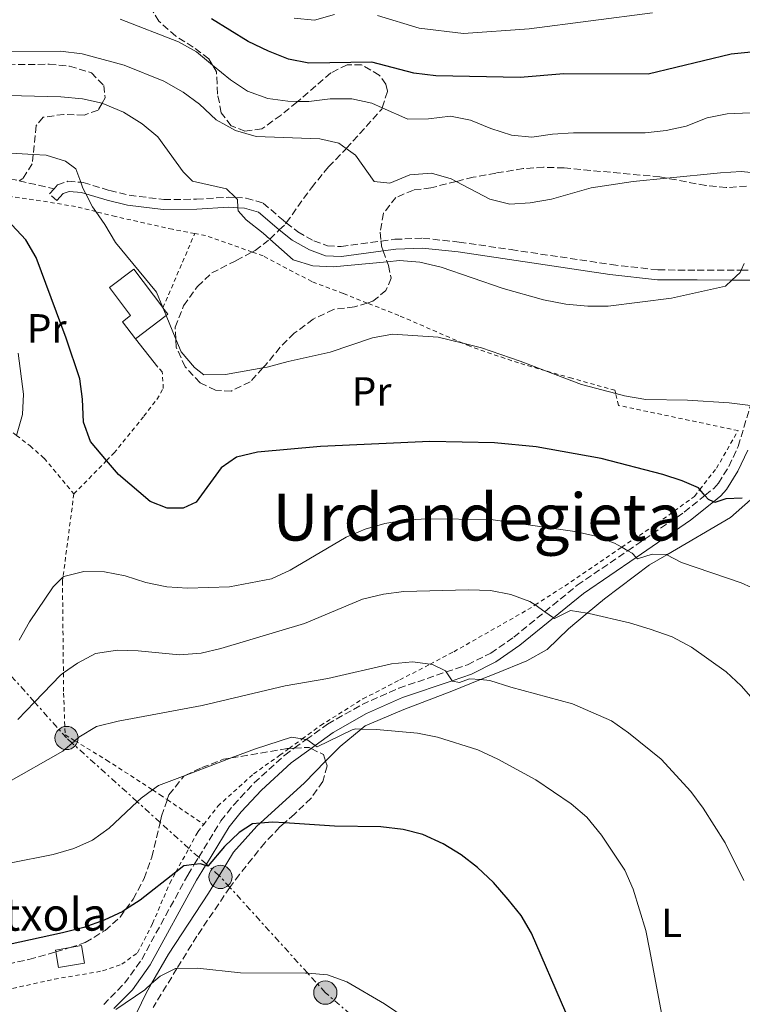
# Model space of a CAD drawing. Units: metres. Extents: x 626969 to 630372, y 4780513 to 4782889.
# Drawn here: x 628295 to 628472, y 4781697 to 4781939 of the extents above; entities that cross this region are included whole.
import ezdxf
from ezdxf.enums import TextEntityAlignment as Align

# ---------------------------------------------------------------- set-up
doc = ezdxf.new("R2010")
doc.units = ezdxf.units.M
doc.header["$MEASUREMENT"] = 0
for name, pattern in [('DGN Style 2', [1.7399219301090239, 1.043953158065414, -0.6959687720436097]), ('DGN Style 3', [2.435890702152634, 1.739921930109024, -0.6959687720436097]), ('DGN Style 7', [3.4798438602180486, 1.565929737098122, -0.6959687720436097, 0.5219765790327072, -0.6959687720436097])]:
    doc.linetypes.add(name, pattern=pattern)
for name, color, linetype, lineweight in [('Borda', 1, 'Continuous', 13), ('Camino', 7, 'DGN Style 3', 0), ('Curva de nivel directora', 30, 'Continuous', 30), ('Curva de nivel intermedia', 30, 'Continuous', 0), ('Edificio', 1, 'Continuous', 13), ('Etiqueta de uso rústico', 92, 'Continuous', 0), ('Línea  de muro-pared o tapia', 1, 'Continuous', 13), ('Línea eléctrica', 6, 'DGN Style 7', 0), ('Margen derecho', 7, 'Continuous', 0), ('Poste tendido eléctrico', 7, 'Continuous', 0), ('Senda', 7, 'DGN Style 3', 0), ('Tela metálica o alambrada', 7, 'DGN Style 2', 0), ('Texto de Borda', 7, 'Continuous', 0), ('Texto de Área (paraje) menor', 7, 'Continuous', 0), ('Torre eléctrica', 7, 'Continuous', 0), ('Zona arbolada', 92, 'DGN Style 3', 0)]:
    doc.layers.add(name, color=color, linetype=linetype, lineweight=lineweight)
doc.styles.add('Style-Arial', font='arial.ttf')

# ---------------------------------------------------------------- blocks, each defined once
blk = doc.blocks.new('*U8')
at = {"layer": 'Zona arbolada', "color": 92, "linetype": 'DGN Style 3', "lineweight": 0}
for points in [[(628473.0999999996, 4781897.77, 412.8300000000018), (628468.1299999999, 4781897.380000001, 412.5500000000029), (628463.1600000003, 4781897.9, 412.5500000000029), (628453.5700000003, 4781899.710000001, 412.5500000000029), (628451.9000000004, 4781900.029999999, 412.5500000000029), (628428.4100000003, 4781902.199999999, 412.5500000000029), (628423.3899999997, 4781902.369999999, 412.5500000000029), (628418.4000000004, 4781902.060000001, 412.5500000000029), (628411.6799999997, 4781900.939999999, 412.5500000000029), (628406.1600000003, 4781899.930000001, 412.8300000000018), (628401.9199999999, 4781898.880000001, 412.8300000000018), (628395.7800000003, 4781897.350000001, 412.8300000000018), (628391.4900000002, 4781896.800000001, 413.1100000000006), (628387.2100000001, 4781894.980000001, 415.1399999999995), (628384.1200000001, 4781891.109999999, 417.8300000000018), (628383.3700000001, 4781886.449999999, 419.679999999993), (628383.5800000001, 4781884.27, 420.4400000000023), (628383.7000000002, 4781883.029999999, 420.8800000000047), (628384.0999999996, 4781881.880000001, 421.1999999999971), (628385.0199999996, 4781879.24, 421.9400000000023), (628385.3399999999, 4781878.33, 422.1999999999971), (628386.04, 4781875.189999999, 422.5500000000029), (628384.7599999999, 4781872.199999999, 422.5500000000029), (628381.5800000001, 4781869.539999999, 422.5500000000029), (628380.1600000003, 4781869.119999999, 422.7200000000012), (628377.0099999999, 4781868.180000001, 423.1000000000058), (628371.9199999999, 4781867.550000001, 425.6000000000058), (628366.9299999997, 4781865.17, 426.9900000000052), (628362.2999999998, 4781861.699999999, 427.5399999999936), (628358.8600000005, 4781858.300000001, 428.8300000000018), (628355.3399999999, 4781854.01, 429.4600000000065), (628354.5999999996, 4781853.210000001, 429.4700000000012), (628351.4900000002, 4781849.82, 429.4900000000052), (628346.8700000001, 4781847.560000001, 429.2100000000065), (628343.0099999999, 4781847.74, 427.820000000007), (628339.2100000001, 4781849.59, 426.9900000000052), (628335.5300000003, 4781853.480000001, 426.9900000000052), (628333.3700000001, 4781858.34, 426.7100000000065), (628333.25, 4781860.300000001, 426.179999999993), (628333.0899999999, 4781863.189999999, 425.4100000000035), (628335.1799999997, 4781868.460000001, 425.0500000000029), (628338.5999999996, 4781873.17, 424.7700000000041), (628342.0700000003, 4781876.49, 423.3500000000058), (628348.0700000003, 4781879.529999999, 422.2700000000041), (628351.9800000006, 4781881.600000001, 422.2700000000041), (628352.7000000002, 4781881.980000001, 422.2700000000041), (628356.2800000003, 4781884.74, 420.1000000000058), (628356.3200000003, 4781884.779999999, 420.070000000007), (628358.6100000005, 4781887.01, 418.8399999999965), (628360.1500000004, 4781888.51, 418.0099999999948), (628360.3300000001, 4781888.77, 417.9400000000023), (628366.4800000006, 4781897.350000001, 415.8500000000058), (628370.6799999997, 4781902.480000001, 413.3800000000047), (628374.79, 4781906.67, 412.2700000000041), (628375.04, 4781906.949999999, 412.25), (628383.7100000001, 4781916.59, 411.4400000000023), (628383.8300000001, 4781916.970000001, 411.2400000000052), (628385.1299999999, 4781921, 409.070000000007), (628384.7400000002, 4781922.710000001, 408.3800000000047), (628383.1200000001, 4781924.949999999, 408.1100000000006), (628378.79, 4781927.460000001, 408.1100000000006), (628375.2300000006, 4781927.49, 408.1100000000006), (628371.25, 4781925.480000001, 408.1100000000006), (628363.1600000003, 4781918.52, 410.2700000000041), (628362.9500000002, 4781918.34, 410.3300000000018), (628359.0499999998, 4781915.17, 410.8800000000047), (628354.3499999996, 4781911.77, 410.8800000000047), (628350.2100000001, 4781911.220000001, 411.1600000000035), (628346.8499999996, 4781912.560000001, 411.1600000000035), (628344.4100000003, 4781915.74, 411.1600000000035), (628343.4900000002, 4781920.32, 411.1600000000035), (628343.2199999997, 4781925.77, 410.8800000000047), (628342.2699999996, 4781927.41, 410.3099999999977), (628341.3600000005, 4781928.960000001, 409.7700000000041), (628337.5499999998, 4781931.83, 409.2200000000012), (628333.2300000006, 4781934.480000001, 409.2200000000012), (628329.1100000005, 4781938.15, 408.3800000000047), (628326.8300000001, 4781941.949999999, 406)], [(628284.8700000001, 4781927.42, 421.429999999993), (628302.2100000001, 4781927.600000001, 421.4400000000023), (628307.2400000002, 4781927.15, 421.4400000000023), (628312.5700000003, 4781925.529999999, 422.5500000000029), (628315.5899999999, 4781922.430000001, 424.4900000000052), (628315.9900000002, 4781919.380000001, 425.320000000007), (628315.2000000002, 4781918.050000001, 425.4400000000023), (628314.2000000002, 4781916.369999999, 425.6000000000058), (628310.79, 4781915.17, 425.8800000000047), (628305.8399999999, 4781915.34, 427.5399999999936), (628300.75, 4781914.630000001, 429.7599999999948), (628299.0199999996, 4781912.57, 430.320000000007), (628298.3300000001, 4781905.539999999, 430.320000000007), (628298.0999999996, 4781903.25, 430.320000000007), (628295.8099999997, 4781899.66, 431.1499999999942), (628294.9100000003, 4781899.039999999, 431.5899999999965)], [(628292.0999999996, 4781707.189999999, 458.6399999999995), (628297.29, 4781708.27, 458.5), (628303.8700000001, 4781710.17, 458.3999999999942), (628306.2999999998, 4781710.869999999, 458.3600000000006), (628307.3499999996, 4781711.210000001, 458.2400000000052), (628311.0899999999, 4781712.449999999, 457.8099999999977), (628315.9299999997, 4781715.41, 455.8699999999953), (628319.6100000005, 4781718.689999999, 455.0500000000029), (628320.9400000004, 4781720.52, 455.0500000000029), (628322.7999999998, 4781723.08, 455.0399999999936), (628325.4800000006, 4781728.17, 454.75), (628327.3899999997, 4781733.359999999, 454.4799999999959), (628329.4100000003, 4781741.869999999, 452.8399999999965), (628329.7699999996, 4781743.369999999, 452.5500000000029), (628331.1699999999, 4781747.460000001, 452.5399999999936), (628331.5800000001, 4781748.640000001, 452.5299999999989), (628335.2699999996, 4781753.24, 452.5299999999989), (628335.5700000003, 4781753.390000001, 452.5299999999989), (628339.6100000005, 4781755.33, 452.5299999999989), (628344.9800000006, 4781757.350000001, 452.5299999999989), (628346.8200000003, 4781757.66, 452.5299999999989), (628360.6699999999, 4781759.99, 452.5299999999989), (628361.0499999998, 4781760.01, 452.5299999999989), (628362.2999999998, 4781760.07, 452.5299999999989), (628365.9100000003, 4781760.26, 452.5299999999989), (628366.4400000004, 4781759.99, 452.6199999999953), (628369.4199999999, 4781758.480000001, 453.0899999999965), (628369.9500000002, 4781756.880000001, 453.4100000000035), (628370.3300000001, 4781755.720000001, 453.6399999999995), (628369.2699999996, 4781751.92, 453.6399999999995), (628366.4100000003, 4781747.83, 453.9100000000035), (628362.3700000001, 4781743.92, 453.9199999999983), (628359.9199999999, 4781741.76, 454.6399999999995), (628358.7100000001, 4781740.689999999, 455), (628355.0800000001, 4781736.890000001, 455.429999999993), (628348.8300000001, 4781729.130000001, 455.8999999999942), (628346.6799999997, 4781726.210000001, 456.4199999999983), (628346.5199999996, 4781725.960000001, 456.4799999999959), (628338.4299999997, 4781714.029999999, 459.3899999999995), (628333.54, 4781706.07, 461.3699999999953), (628327.7000000002, 4781696.560000001, 463.7400000000052)]]:
    blk.add_polyline3d(points, dxfattribs=at)
blk = doc.blocks.new('5PELE')
at = {"layer": 'Torre eléctrica', "linetype": 'Continuous', "lineweight": 0}
h = blk.add_hatch(color=9, dxfattribs=at)
edge = h.paths.add_edge_path()
edge.add_arc((-2.000000476837158e-05, 0), 0.2850000000000001, 0, 360)
at = {"layer": 'Torre eléctrica', "color": 252, "linetype": 'Continuous', "lineweight": 0}
blk.add_circle((-2.000000476837158e-05, 0), 0.2850000000000001, dxfattribs=at)

msp = doc.modelspace()

# ---------------------------------------------------------------- linework, layer by layer
at = {"layer": 'Borda', "color": 1, "linetype": 'Continuous', "lineweight": 13}
msp.add_polyline3d([(628310.8600000005, 4781707.390000001, 453.2100000000065), (628304.54, 4781706.300000001, 453.070000000007), (628303.8700000001, 4781710.17, 452.3000000000029), (628303.7999999998, 4781710.600000001, 452.2100000000065), (628307.3499999996, 4781711.210000001, 452.2899999999936), (628310.1200000001, 4781711.689999999, 452.3500000000058)], close=True, dxfattribs=at)
at = {"layer": 'Borda', "color": 23, "linetype": 'Continuous', "lineweight": 0}
msp.add_polyline3d([(628304.54, 4781706.300000001, 453.070000000007), (628303.8700000001, 4781710.17, 452.3000000000029), (628303.7999999998, 4781710.600000001, 452.2100000000065), (628307.3499999996, 4781711.210000001, 452.2899999999936), (628310.1200000001, 4781711.689999999, 452.3500000000058), (628310.8600000005, 4781707.390000001, 453.2100000000065), (628304.54, 4781706.300000001, 453.070000000007)], dxfattribs=at)
at = {"layer": 'Camino', "color": 7, "linetype": 'DGN Style 3', "lineweight": 0, "elevation": 420.7899999999937, "flags": 128}
msp.add_lwpolyline([(628304.1299999973, 4781894.210000001), (628302.3199999991, 4781895.86), (628303.449999998, 4781897.100000001)], dxfattribs=at)
at = {"layer": 'Camino', "color": 7, "linetype": 'DGN Style 3', "lineweight": 0}
for points in [[(628303.449999998, 4781897.100000001, 420.7899999999937), (628304.2999999995, 4781898.03, 420.7899999999937), (628306.8399999987, 4781898.930000002, 420.6600000000035), (628309.9600000011, 4781898.689999999, 420.4199999999984), (628310.5899999993, 4781898.640000001, 420.3800000000046), (628317.0599999981, 4781896.670000002, 418.9900000000054), (628321.8500000001, 4781895.520000001, 418.1699999999984), (628330.3099999981, 4781894.480000001, 416.8600000000006), (628338.329999998, 4781894.540000001, 416.0399999999935), (628346.1499999987, 4781895.040000002, 415.3800000000048), (628347.8699999999, 4781894.939999999, 415.320000000007), (628350.5199999987, 4781894.800000001, 415.2400000000054), (628354.6900000017, 4781893.600000001, 414.8200000000071), (628359.5300000008, 4781889.390000002, 414.4100000000035), (628360.3299999988, 4781888.770000001, 414.25), (628363.1700000019, 4781886.560000001, 413.7100000000063), (628367.0499999999, 4781884.34, 413.300000000003), (628370.4099999995, 4781883.140000002, 413.300000000003), (628373.7600000021, 4781882.949999999, 413.300000000003), (628383.5799999969, 4781884.270000001, 413.6100000000008), (628386.9499999997, 4781884.730000001, 413.7100000000063), (628393.7899999995, 4781884.980000001, 413.8500000000058), (628402.7199999989, 4781884.060000001, 413.4400000000024), (628415.3999999969, 4781882.189999999, 412.7400000000054), (628439.9400000015, 4781878.550000001, 412.8800000000047), (628451.4300000003, 4781877.210000002, 413.6999999999972), (628461.0199999993, 4781877.200000001, 414.5500000000029), (628471.7699999983, 4781877.17, 414.8800000000047), (628474.2699999993, 4781877.16, 414.9600000000065)], [(628315.5899999995, 4781697.26, 455.0000000000001), (628320.7199999992, 4781702.49, 454.25), (628324.899999999, 4781708.320000002, 453.2500000000001), (628336.2199999979, 4781728.99, 450.3699999999953), (628337.7699999991, 4781731.529999999, 450.0500000000029), (628338.870000001, 4781733.330000001, 449.8200000000071), (628344.3000000003, 4781742.250000002, 448.6999999999971), (628347.4099999995, 4781746.130000002, 448.1499999999943), (628352.4699999976, 4781751.540000001, 447.100000000006), (628359.9699999989, 4781758.390000002, 445.7899999999937), (628362.3000000002, 4781760.07, 445.4400000000024), (628365.2300000006, 4781762.189999999, 445.0000000000001), (628370.4499999997, 4781765.970000002, 444.2200000000012), (628378.8899999997, 4781770.760000002, 443.1300000000048), (628387.9299999988, 4781774.77, 442.3200000000071), (628399.5199999983, 4781778.730000002, 439.8200000000071), (628404.7199999972, 4781780.510000002, 438.7100000000063), (628410.4400000015, 4781783.340000001, 438.0099999999947), (628416.0799999987, 4781787.25, 437.1799999999931), (628423.6799999983, 4781793.480000002, 435.1900000000023), (628431.6399999999, 4781799.990000002, 433.1199999999955), (628444.0000000005, 4781808.439999999, 430.0099999999947), (628457.8500000021, 4781817.900000001, 426.529999999999), (628462.9200000013, 4781821.990000002, 425.020000000004), (628465.0599999982, 4781823.710000001, 424.3899999999994), (628466.1999999981, 4781824.970000002, 423.9900000000052), (628468.7699999987, 4781829.100000001, 422.8399999999967), (628471.0599999975, 4781833.99, 422.1300000000047), (628474.0700000004, 4781844.040000002, 420.0599999999978)]]:
    msp.add_polyline3d(points, dxfattribs=at)
at = {"layer": 'Curva de nivel directora', "color": 30, "linetype": 'Continuous', "lineweight": 30, "flags": 128}
for points, elevation in [([(628500.2800000003, 4781925.580000001), (628495.5399999993, 4781926.92), (628484.8499999985, 4781929.939999999), (628479.5199999998, 4781930.410000001), (628474.2800000005, 4781930.539999999), (628469.2999999983, 4781930.050000002), (628449.0000000006, 4781925.150000002), (628428.3499999997, 4781925.270000001), (628417.6700000003, 4781924.340000001), (628396.9900000002, 4781924.780000002), (628391.5599999987, 4781925.42), (628381.3099999982, 4781928.08), (628365.8299999996, 4781927.840000001), (628360.9099999999, 4781928.880000001), (628355.9399999989, 4781930.82), (628351.0199999993, 4781933.210000002), (628342.0299999993, 4781938.730000001)], 400), ([(628338.2199999985, 4781820.32), (628335.1000000003, 4781818.830000001), (628331.1299999984, 4781818.830000001), (628327, 4781820.53), (628319.2100000004, 4781827.119999999), (628316.3200000003, 4781830.53), (628312.3300000007, 4781835.230000001), (628310.6599999985, 4781839.940000001), (628310.4399999996, 4781845.58), (628309.730000001, 4781850.560000001), (628306.4199999984, 4781860.530000002), (628299.0800000003, 4781880.260000001), (628296.53, 4781884.560000001), (628293.0999999989, 4781888.27)], 425), ([(628472.07, 4781821.280000002), (628467.9999999997, 4781821.16), (628465.3499999987, 4781820.26), (628464.9699999989, 4781820.440000001), (628463.7799999998, 4781821.010000001), (628462.9199999992, 4781821.990000002), (628461.6499999994, 4781823.440000001), (628461.3099999998, 4781823.82), (628457.3600000002, 4781825.57), (628452.5900000003, 4781827.07), (628437.4499999993, 4781831.02), (628421.5300000003, 4781833.850000001), (628411.3400000001, 4781834.890000001), (628395.4799999993, 4781835.230000001), (628368.7499999988, 4781834.000000002), (628353.2999999991, 4781832.560000002), (628348.1499999993, 4781831.380000002), (628344.3899999997, 4781828.76), (628338.2199999985, 4781820.32)], 425), ([(628428.8099999981, 4781695.300000002), (628420.4199999993, 4781714.770000001), (628417.9099999992, 4781719.090000001), (628414.7099999984, 4781723.020000001), (628411.0899999997, 4781727.190000001), (628407.1499999991, 4781730.859999999), (628403.1500000004, 4781733.95), (628398.7599999983, 4781736.670000001), (628393.7899999995, 4781738.880000001), (628388.9500000002, 4781740.160000003), (628383.5299999999, 4781740.820000002), (628372.1799999997, 4781740.939999999), (628359.9199999997, 4781741.76), (628357.0699999998, 4781741.95), (628353.9400000006, 4781741.670000001), (628352.0899999999, 4781741.500000001), (628348.7899999986, 4781739.390000001), (628345.1699999997, 4781735.950000001), (628341.1899999989, 4781731.240000002), (628341.0899999985, 4781731.12), (628340.5499999997, 4781731.300000002), (628339.3400000005, 4781731.720000002), (628337.7699999991, 4781731.529999999), (628335.2700000001, 4781731.240000002), (628333.2699999998, 4781729.680000001), (628324.5399999992, 4781722.87), (628320.9400000004, 4781720.520000001), (628320.2799999987, 4781720.09), (628315.7500000002, 4781717.970000001), (628310.7500000002, 4781716.170000002), (628305.5099999988, 4781714.800000002), (628284.5400000005, 4781710.220000002)], 450)]:
    msp.add_lwpolyline(points, dxfattribs=dict(at, elevation=elevation))
at = {"layer": 'Curva de nivel intermedia', "color": 30, "linetype": 'Continuous', "lineweight": 0, "flags": 128}
for points, elevation in [([(628372.1799999997, 4781939.770000001), (628367.24, 4781938.409999999), (628362.2700000012, 4781938.930000001)], 395.0000000000002), ([(628450.0900000014, 4781940.220000001), (628419.8700000017, 4781936.319999999), (628403.7300000016, 4781935.13), (628392.9300000012, 4781936.46), (628382.7000000007, 4781939.52)], 395.0000000000002), ([(628473.980000001, 4781915.730000001), (628468.3500000006, 4781915.480000001), (628463.4600000001, 4781914.470000001), (628458.3000000013, 4781912.470000001), (628453.4300000007, 4781911.350000001), (628448.2400000007, 4781910.769999999), (628430.7000000011, 4781910.829999999), (628425.5700000015, 4781910.489999999), (628420.5199999999, 4781909.710000002), (628415.5500000011, 4781910.21), (628410.4400000015, 4781911.849999999), (628405.4800000016, 4781913.88), (628400.5799999998, 4781914.91), (628395.1399999994, 4781914.210000001), (628390.1300000004, 4781914.169999998), (628383.8300000017, 4781916.970000002), (628381.2700000001, 4781918.109999999), (628376.3700000006, 4781919.15), (628371.050000001, 4781919.17), (628365.8699999999, 4781918.489999999), (628363.1600000008, 4781918.519999998), (628360.7300000011, 4781918.55), (628355.7800000003, 4781919.2), (628350.8100000013, 4781920.99), (628346.6699999997, 4781923.8), (628342.2700000008, 4781927.409999999), (628338.3500000002, 4781930.619999999), (628333.9400000002, 4781933.099999998), (628319.6500000008, 4781938.670000001)], 405.0000000000002), ([(628445.3100000003, 4781898.88), (628435.070000001, 4781897.310000001), (628425.300000001, 4781894.56), (628420.110000001, 4781893.699999998), (628415.1199999999, 4781893.359999998), (628410.2300000014, 4781894.55), (628401.920000001, 4781898.88), (628400.7200000007, 4781899.499999999), (628395.9100000006, 4781900.890000001), (628390.630000001, 4781900.489999999), (628385.7400000005, 4781898.470000001), (628381.8700000015, 4781898.909999999), (628377.2600000004, 4781905.3), (628375.0400000007, 4781906.949999999), (628373.2400000015, 4781908.279999998), (628368.5900000001, 4781909.32), (628352.9700000006, 4781909.880000002), (628347.8899999999, 4781911.350000001), (628343.1800000004, 4781913.980000001), (628339.0900000001, 4781917.859999998), (628335.0500000011, 4781920.8), (628330.2900000003, 4781923.489999999), (628320.5800000007, 4781927.42), (628310.3600000013, 4781930.189999998), (628305.0400000016, 4781930.789999999), (628279.2600000009, 4781930.619999999)], 410), ([(628472.5199999993, 4781878.789999999), (628471.7700000004, 4781877.17), (628471.5300000012, 4781876.630000001), (628469.5199999996, 4781874.730000001), (628467.9600000017, 4781873.24), (628454.7000000003, 4781870.34), (628439.2199999995, 4781868.359999998), (628434.2199999995, 4781868.31), (628428.8600000016, 4781868.869999998), (628423.3699999999, 4781869.869999999), (628413.5100000005, 4781872.67), (628398.2500000009, 4781877.869999999), (628393.0700000019, 4781879.119999998), (628388.0800000008, 4781879.539999999), (628385.0200000008, 4781879.239999999), (628371.8600000001, 4781877.99), (628366.7999999997, 4781878.229999999), (628362.0099999995, 4781879.689999999), (628356.320000001, 4781884.779999998), (628354.7000000007, 4781886.220000001), (628350.5200000008, 4781889.49), (628348.5300000014, 4781891.73), (628348.4800000001, 4781892.46), (628348.3600000016, 4781894.449999999), (628347.8699999999, 4781894.939999999), (628345.7100000007, 4781897.119999998), (628337.350000001, 4781898.96), (628335.0399999999, 4781901.229999999), (628328.8700000008, 4781909.83), (628325.0500000009, 4781913.050000001), (628320.4599999998, 4781915.890000001), (628315.4100000006, 4781918.009999999), (628315.2000000004, 4781918.050000001), (628310.3700000002, 4781919.159999999), (628305.0800000017, 4781919.649999999), (628276.0800000003, 4781920.34)], 415.0000000000002), ([(628474.0700000004, 4781844.04), (628468.810000001, 4781844.659999999), (628458.67, 4781845.289999999), (628448.4000000015, 4781845.449999998), (628443.2300000016, 4781846.38), (628441.0600000012, 4781846.95), (628432.7000000017, 4781849.140000001), (628423.8200000012, 4781852.539999999), (628417.6200000009, 4781854.909999999), (628408.1500000005, 4781858.13), (628403.5999999996, 4781859.259999999), (628397.5500000013, 4781860.759999999), (628386.3600000021, 4781861.460000001), (628381.4400000002, 4781860.600000001), (628371.1200000002, 4781857.039999999), (628360.7700000014, 4781854.82), (628355.6200000015, 4781853.390000001), (628354.6, 4781853.210000001), (628345.4500000014, 4781851.57), (628340.1699999997, 4781851.519999999), (628337.8200000006, 4781853.310000001), (628334.5700000006, 4781857.119999997), (628333.2500000017, 4781860.300000001), (628330.8700000013, 4781866.060000001), (628330.050000001, 4781868.05), (628328.4999999999, 4781871.81), (628318.4700000006, 4781883.970000001), (628315.9100000013, 4781888.350000001), (628313.6900000017, 4781891.510000001), (628312.8400000001, 4781892.720000001), (628311.1900000006, 4781895.889999999), (628310.4700000008, 4781897.279999999), (628309.9600000011, 4781898.689999999), (628308.7400000008, 4781902.029999999), (628306.2500000009, 4781903.830000001), (628301.49, 4781905.359999999), (628298.3300000015, 4781905.539999999), (628286.1100000017, 4781906.210000001)], 420), ([(628476.7400000015, 4781900.810000001), (628471.7600000014, 4781901.300000001), (628466.7600000014, 4781901.05), (628453.5700000017, 4781899.710000001), (628445.3100000003, 4781898.88)], 410), ([(628294.2600000014, 4781836.699999999), (628295.740000001, 4781841.829999999), (628295.9800000001, 4781846.82), (628294.600000001, 4781856.800000001)], 430.0000000000001), ([(628476.870000001, 4781798.27), (628471.7900000005, 4781800.539999999), (628457.1800000013, 4781805.55), (628453.5800000007, 4781807.449999999), (628453.5200000001, 4781807.480000001), (628450.0199999999, 4781807.590000001), (628446.3899999999, 4781806.46), (628446.0500000002, 4781806.810000001), (628445.0700000012, 4781807.83), (628444.0000000005, 4781808.439999999), (628442.5099999997, 4781809.289999999), (628440.7300000006, 4781810.310000001), (628435.8900000014, 4781812.099999999), (628431.0000000007, 4781813.16), (628410.4400000015, 4781816.06), (628394.6800000012, 4781816.220000001), (628389.440000002, 4781815.91), (628384.4700000009, 4781815.09), (628379.6400000007, 4781813.730000001), (628375.0300000019, 4781811.789999999), (628361.2600000009, 4781803.679999999), (628356.7200000011, 4781801.58), (628346.4600000017, 4781799.58), (628336.0999999995, 4781799.230000001), (628331.0600000012, 4781799.57), (628325.9100000014, 4781800.689999999), (628320.870000001, 4781802.310000001), (628315.7999999995, 4781803.279999999), (628310.700000001, 4781803.369999998), (628305.8600000018, 4781802.15), (628305.6200000005, 4781801.92), (628303.2500000012, 4781799.58), (628297.4000000017, 4781790.999999999), (628294.8700000015, 4781786.499999999)], 430.0000000000001), ([(628475.2999999998, 4781771.369999999), (628471.7999999995, 4781775.369999998), (628468.1300000015, 4781778.770000001), (628459.6400000001, 4781784.84), (628454.8700000002, 4781787.319999999), (628449.4900000001, 4781789.26), (628444.4499999997, 4781790.810000001), (628434.5600000013, 4781793.029999998), (628434.0499999995, 4781793.119999997), (628430.0000000016, 4781793.819999999), (628426.0200000008, 4781791.849999998), (628425.8100000008, 4781792), (628423.6800000005, 4781793.48), (628421.2900000011, 4781795.140000001), (628420.0400000017, 4781796.01), (628415.35, 4781797.729999999), (628410.3900000001, 4781798.720000002), (628405.01, 4781798.88), (628389.1500000014, 4781798.42)], 435), ([(628389.1500000014, 4781798.42), (628384.1900000017, 4781797.829999999), (628379.0199999993, 4781796.600000001), (628364.77, 4781790.59), (628344.3099999992, 4781784.449999999), (628339.440000001, 4781783.350000001), (628334.1700000004, 4781782.960000001), (628324.0100000015, 4781783.949999999), (628319.0100000014, 4781784.079999999), (628313.570000001, 4781783.249999999), (628309.150000002, 4781780.92), (628305.7300000022, 4781778.5), (628305.0000000013, 4781777.99), (628298.64, 4781771.369999999), (628294.5300000017, 4781767.100000001)], 435), ([(628472.440000001, 4781727.649999999), (628467.87, 4781736.840000001), (628462.4699999999, 4781745.41), (628459.4700000002, 4781749.42), (628452.1900000002, 4781757.349999998), (628444.2199999995, 4781763.859999999), (628440.0100000007, 4781766.73), (628430.4300000007, 4781770.96), (628415.3900000001, 4781775.009999998), (628410.2400000005, 4781776.680000001), (628407.9200000003, 4781776.859999999), (628405.2500000015, 4781777.069999999), (628402.7500000002, 4781776.159999999), (628401.0300000014, 4781776.510000001), (628400.9800000022, 4781776.600000001), (628399.5200000005, 4781778.73), (628399.3300000004, 4781779), (628396.19, 4781780.569999999), (628395.5599999997, 4781780.65), (628391.2200000011, 4781781.180000001), (628386.1100000015, 4781780.71), (628370.49, 4781777.140000001), (628360.0300000014, 4781775.319999999), (628339.7300000016, 4781770.520000001), (628319.1400000011, 4781766.699999998), (628313.8000000013, 4781765.369999998), (628309.530000002, 4781762.76), (628308.5199999996, 4781761.890000001), (628307.8700000013, 4781761.32), (628305.5600000002, 4781759.319999999), (628291.8099999992, 4781751.53)], 440.0000000000001), ([(628452.2900000007, 4781695.159999998), (628449.4400000009, 4781710.460000001), (628448.4400000018, 4781715.359999998), (628445.3500000006, 4781725.52), (628443.2699999996, 4781730.15), (628437.6000000013, 4781738.720000001), (628433.9600000001, 4781743.159999999), (628430.1, 4781746.470000001), (628421.4499999997, 4781752.350000001), (628412.1500000014, 4781757.410000001), (628407.3000000011, 4781759.619999999), (628397.3600000013, 4781762.76), (628392.4500000007, 4781763.740000002), (628382.4200000013, 4781764.640000001), (628378.6700000007, 4781764.74), (628377.41, 4781764.769999999), (628376.4500000011, 4781764.579999999), (628367.8700000002, 4781760.41), (628367.4400000012, 4781760.71), (628365.3700000013, 4781762.17), (628365.2300000006, 4781762.189999999), (628364.2400000005, 4781762.34), (628361.6200000007, 4781762.750000001), (628352.8000000007, 4781759.930000001), (628346.8200000017, 4781757.659999999), (628335.5700000019, 4781753.390000001), (628328.9900000015, 4781750.899999999), (628327.560000001, 4781749.859999998), (628324.7699999993, 4781747.84), (628323.8100000004, 4781746.930000001), (628316.9700000007, 4781740.449999998), (628312.82, 4781737.569999999), (628308.2900000014, 4781735.449999998), (628303.2199999999, 4781734.02), (628292.5300000012, 4781731.859999998)], 445), ([(628392.9900000015, 4781691.619999998), (628384.4100000006, 4781697.430000001), (628375.1799999992, 4781702.859999998), (628370.4600000009, 4781704.52), (628365.5999999993, 4781704.92), (628365.0499999995, 4781704.970000001), (628349.1300000005, 4781704.989999999), (628338.6100000017, 4781706.149999999), (628333.54, 4781706.070000002), (628333.1800000003, 4781706.06), (628329.4200000007, 4781704.24), (628327.3399999997, 4781702.380000001), (628325.6900000002, 4781700.900000001), (628318.550000001, 4781696.08)], 455.0000000000001)]:
    msp.add_lwpolyline(points, dxfattribs=dict(at, elevation=elevation))
at = {"layer": 'Edificio', "color": 1, "linetype": 'Continuous', "lineweight": 13}
msp.add_polyline3d([(628330.8700000001, 4781866.060000001, 425.820000000007), (628323.3499999996, 4781860.350000001, 423.9900000000052), (628320.1799999997, 4781864.539999999, 423.9900000000052), (628322.2000000002, 4781866.07, 424.820000000007), (628316.9900000002, 4781872.930000001, 425.929999999993), (628322.9400000004, 4781877.439999999, 425.929999999993), (628330.0499999998, 4781868.050000001, 425.929999999993), (628330.1200000001, 4781867.960000001, 425.929999999993), (628331.3099999997, 4781866.390000001, 425.929999999993)], close=True, dxfattribs=at)
at = {"layer": 'Edificio', "color": 51, "linetype": 'Continuous', "lineweight": 13}
for points in [[(628323.3499999996, 4781860.350000001, 423.9900000000052), (628320.1799999997, 4781864.539999999, 423.9900000000052), (628322.2000000002, 4781866.07, 424.820000000007), (628316.9900000002, 4781872.930000001, 425.929999999993), (628322.9400000004, 4781877.439999999, 425.929999999993), (628330.0499999998, 4781868.050000001, 425.929999999993), (628330.1200000001, 4781867.960000001, 425.929999999993)], [(628330.1200000001, 4781867.960000001, 425.929999999993), (628331.3099999997, 4781866.390000001, 425.929999999993), (628330.8700000001, 4781866.060000001, 425.820000000007), (628323.3499999996, 4781860.350000001, 423.9900000000052)]]:
    msp.add_polyline3d(points, dxfattribs=at)
at = {"layer": 'Línea  de muro-pared o tapia', "color": 1, "linetype": 'Continuous', "lineweight": 13, "extrusion": (0.1597834386926688, -0.2013155960643923, 0.9664063759624028), "elevation": -861857.6545436919, "flags": 128}
msp.add_lwpolyline([(3464933.393627792, 3242276.512726797), (3464933.393627793, 3242285.733838445)], dxfattribs=at)
at = {"layer": 'Línea  de muro-pared o tapia', "color": 1, "linetype": 'Continuous', "lineweight": 13}
msp.add_polyline3d([(628320.54, 4781688.66, 461.7200000000012), (628325.9199999999, 4781699.890000001, 459.8899999999995), (628327.3399999999, 4781702.380000001, 459.3800000000047), (628331.4900000002, 4781709.630000001, 457.9199999999983), (628341.2699999996, 4781724.539999999, 456.2100000000065), (628343.8700000001, 4781728.810000001, 455.6699999999983), (628347.3899999997, 4781734.58, 454.9400000000023), (628353.1500000004, 4781740.939999999, 454.3600000000006), (628353.9400000004, 4781741.67, 454.1900000000023), (628364.79, 4781751.609999999, 451.8300000000018), (628369.9500000002, 4781756.880000001, 450.6699999999983), (628373.5099999999, 4781760.51, 449.8600000000006), (628378.6699999999, 4781764.74, 449.2700000000041), (628379.6799999997, 4781765.560000001, 449.1499999999942), (628389.0999999996, 4781769.560000001, 447.320000000007), (628400.8799999999, 4781774.01, 445.6300000000047), (628407.9199999999, 4781776.859999999, 444.1600000000035), (628411.6799999997, 4781778.380000001, 443.3800000000047), (628419.2599999999, 4781781.480000001, 442.25), (628424.25, 4781784.26, 441.2700000000041), (628429.5099999999, 4781789.300000001, 440.2799999999989), (628434.0499999998, 4781793.119999999, 438.9700000000012), (628438.2800000003, 4781796.67, 437.7599999999948), (628449.3700000001, 4781804.980000001, 434.8099999999977), (628453.5800000001, 4781807.449999999, 433.8000000000029), (628469.1500000004, 4781816.58, 430.0399999999936), (628474.0999999996, 4781820.890000001, 428.7599999999948)], dxfattribs=at)
at = {"layer": 'Línea eléctrica', "color": 6, "linetype": 'DGN Style 7', "lineweight": 0}
msp.add_polyline3d([(628399.7199999999, 4781674.440000001, 456.1600000000035), (628369.899999998, 4781700.180000001, 455.6300000000047), (628365.6000000021, 4781704.92, 455), (628346.5200000004, 4781725.960000001, 451.4900000000052), (628344.1900000012, 4781728.520000001, 450.8000000000029), (628343.8700000016, 4781728.810000001, 450.7200000000012), (628341.1900000017, 4781731.24, 450), (628340.7499999991, 4781731.630000002, 449.8699999999953), (628338.8700000015, 4781733.33, 449.820000000007), (628336.460000002, 4781735.500000001, 449.1100000000006), (628329.4099999999, 4781741.869999999, 446.929999999993), (628323.8099999987, 4781746.930000001, 445), (628307.8700000017, 4781761.319999999, 440), (628306.4999999994, 4781762.56, 439.3300000000018), (628298.6400000005, 4781771.369999999, 435), (628289.8099999992, 4781781.26, 430)], dxfattribs=at)
at = {"layer": 'Margen derecho', "color": 7, "linetype": 'Continuous', "lineweight": 0}
for points in [[(628304.1299999973, 4781894.210000001, 420.7899999999937), (628305.6999999987, 4781895.920000001, 420.7899999999937), (628307.1700000018, 4781896.440000001, 420.6600000000035), (628310.14, 4781896.220000003, 420.3800000000046), (628311.1900000006, 4781895.890000002, 420.1399999999995), (628316.4099999998, 4781894.300000003, 418.9900000000054), (628321.420000001, 4781893.110000002, 418.1699999999984), (628330.1700000018, 4781892.029999999, 416.8600000000006), (628338.4100000006, 4781892.100000001, 416.0399999999935), (628346.1599999999, 4781892.59, 415.3800000000048), (628348.4800000001, 4781892.460000004, 415.3000000000029), (628350.1099999995, 4781892.369999999, 415.2400000000054), (628353.4899999968, 4781891.400000001, 414.8200000000071), (628357.9799999995, 4781887.500000001, 414.4100000000035), (628358.61, 4781887.010000001, 414.2899999999935), (628361.7999999995, 4781884.520000001, 413.7100000000063), (628366.0199999996, 4781882.109999999, 413.300000000003), (628369.9200000021, 4781880.710000002, 413.300000000003), (628373.8599999984, 4781880.5, 413.300000000003), (628384.1000000022, 4781881.880000001, 413.6199999999953), (628387.1599999999, 4781882.290000003, 413.7100000000063), (628393.7100000011, 4781882.529999999, 413.8500000000058), (628402.4100000005, 4781881.630000001, 413.4400000000024), (628415.0500000005, 4781879.770000001, 412.7400000000054), (628439.6099999984, 4781876.119999999, 412.8800000000047), (628451.2800000005, 4781874.76, 413.6999999999972), (628461.0199999993, 4781874.76, 414.5500000000029), (628469.5199999996, 4781874.730000001, 414.8200000000071), (628474.1099999985, 4781874.710000001, 414.9600000000065)], [(628318.1000000017, 4781696.260000001, 454.8800000000047), (628322.6399999993, 4781700.880000001, 454.25), (628327.0100000012, 4781706.990000002, 453.2500000000001), (628338.3700000005, 4781727.740000002, 450.3699999999953), (628340.5499999997, 4781731.300000002, 449.9100000000035), (628340.7499999986, 4781731.630000004, 449.8699999999955), (628346.35, 4781740.810000002, 448.6999999999971), (628349.2899999992, 4781744.5, 448.1499999999943), (628354.2199999979, 4781749.76, 447.100000000006), (628361.5399999979, 4781756.449999999, 445.7899999999937), (628366.4400000019, 4781759.99, 445.0399999999937), (628367.4400000012, 4781760.710000002, 444.8800000000048), (628371.7999999997, 4781763.87, 444.2200000000012), (628380.0100000018, 4781768.530000002, 443.1300000000048), (628388.8399999985, 4781772.440000001, 442.3200000000071), (628400.98, 4781776.600000001, 439.7100000000063), (628405.6799999983, 4781778.210000001, 438.7100000000063), (628411.7100000011, 4781781.180000001, 438.0099999999947), (628417.5799999986, 4781785.260000001, 437.1799999999931), (628425.8099999984, 4781792, 435.0299999999989), (628433.1299999986, 4781797.99, 433.1199999999955), (628446.0500000002, 4781806.810000001, 429.8699999999953), (628459.3399999985, 4781815.900000001, 426.529999999999), (628464.9699999989, 4781820.440000001, 424.8999999999942), (628466.7699999983, 4781821.890000002, 424.3899999999994), (628468.1999999986, 4781823.470000002, 423.9900000000052), (628470.969999998, 4781827.91, 422.8399999999967), (628473.390000001, 4781833.100000001, 422.1300000000047)]]:
    msp.add_polyline3d(points, dxfattribs=at)
at = {"layer": 'Senda', "color": 7, "linetype": 'DGN Style 3', "lineweight": 0}
msp.add_polyline3d([(628176.0699999994, 4781941.609999999, 417.4199999999983), (628191.1900000004, 4781933.029999999, 420.0000000000001), (628205.5699999993, 4781922.480000001, 421.279999999999), (628229.1499999983, 4781895.060000002, 421.4199999999984), (628234.1499999983, 4781889.580000001, 421.4199999999984), (628237.0199999983, 4781887.140000001, 421.4199999999984), (628241.8099999983, 4781885.620000001, 421.5599999999978), (628241.9099999989, 4781885.59, 421.5599999999978), (628244.3799999988, 4781886.630000001, 421.5599999999978), (628249.3299999975, 4781893.24, 421.5599999999978), (628255.6700000009, 4781899.49, 421.6999999999972), (628262.4799999993, 4781902.980000001, 422.1300000000047), (628269.2399999984, 4781903.630000002, 422.1300000000047), (628274.6299999974, 4781903.110000002, 421.8500000000058), (628285.4999999994, 4781901.180000001, 421.4199999999984), (628294.9099999995, 4781899.040000001, 421.0899999999966), (628303.449999998, 4781897.100000001, 420.7899999999937)], dxfattribs=at)
at = {"layer": 'Tela metálica o alambrada', "color": 7, "linetype": 'DGN Style 2', "lineweight": 0, "extrusion": (0.1418004188718882, 0.3308676440286266, 0.9329626162621434), "elevation": 1671660.236954144, "flags": 128}
msp.add_lwpolyline([(1306143.565722107, -4331350.960831886), (1306143.565722107, -4331372.184629849)], dxfattribs=at)
at = {"layer": 'Tela metálica o alambrada', "color": 7, "linetype": 'DGN Style 2', "lineweight": 0}
for points in [[(628337.9199999999, 4781886.16, 418.2899999999936), (628332.4400000004, 4781887.180000001, 418.8500000000058), (628318.5, 4781890.310000001, 420.3800000000047), (628313.6900000004, 4781891.51, 420.7200000000012), (628308.7199999997, 4781892.76, 421.070000000007), (628300.1200000001, 4781894.16, 422.4600000000065), (628287.9900000002, 4781895.890000001, 424.9499999999971), (628287.29, 4781895.99, 425.1000000000058), (628279.3099999997, 4781896.34, 425.7899999999936), (628278.6500000004, 4781895.480000001, 426.1399999999995), (628276.2199999997, 4781892.27, 427.4600000000065), (628273.7400000002, 4781885.77, 429.2599999999948), (628272.4400000004, 4781880.75, 430.7200000000012), (628272.3799999999, 4781880.51, 430.7899999999936), (628271.9199999999, 4781876.140000001, 431.6199999999953), (628271.7999999998, 4781870.130000001, 432.8699999999953), (628272.1500000004, 4781864.600000001, 433.1499999999942), (628272.4400000004, 4781857.109999999, 433.9799999999959), (628272.5800000001, 4781847.439999999, 434.7400000000052), (628272.5899999999, 4781846.449999999, 434.8099999999977)], [(628340.0999999996, 4781741.390000001, 448.4100000000035), (628343.5599999997, 4781745.859999999, 447.7299999999959), (628352.3200000003, 4781753.779999999, 446.6199999999953), (628358.75, 4781758.32, 445.9199999999983), (628361.0499999998, 4781760.01, 445.570000000007), (628364.2400000002, 4781762.34, 445.0800000000018), (628368.7199999997, 4781765.630000001, 444.3899999999995), (628379.1299999999, 4781772.140000001, 442.8699999999953), (628388.1500000004, 4781776.789999999, 441.7599999999948), (628395.5599999997, 4781780.65, 440.1999999999971), (628401.4000000004, 4781783.699999999, 438.9799999999959), (628419.5199999996, 4781794, 435.7899999999936), (628421.29, 4781795.140000001, 435.3500000000058), (628428.6299999999, 4781799.850000001, 433.570000000007), (628441.9299999997, 4781808.91, 430.3699999999953), (628442.5099999999, 4781809.289999999, 430.2299999999959), (628451.2199999997, 4781815.119999999, 428.1499999999942), (628460.3300000001, 4781821.76, 425.7899999999936), (628461.6500000004, 4781823.439999999, 425.2200000000012), (628465.75, 4781828.630000001, 423.429999999993), (628471.04, 4781837.850000001, 421.2100000000065), (628441.75, 4781844.029999999, 420.7899999999936), (628441.0599999997, 4781846.949999999, 420.570000000007), (628440.8700000001, 4781847.730000001, 420.5099999999948), (628430.29, 4781850.680000001, 420.5099999999948), (628423.8200000003, 4781852.539999999, 420.5099999999948), (628417.2199999997, 4781854.430000001, 420.5099999999948), (628405.2699999996, 4781858.529999999, 420.3800000000047), (628403.5999999996, 4781859.26, 420.3099999999977), (628387.9100000003, 4781866.07, 419.679999999993), (628380.1600000003, 4781869.119999999, 418.5), (628374.2400000002, 4781871.460000001, 417.6000000000058), (628366.5999999996, 4781874.359999999, 417.179999999993), (628354.6699999999, 4781880.640000001, 417.179999999993), (628351.9800000006, 4781881.600000001, 417.3399999999965), (628340.5700000003, 4781885.66, 418.0200000000041), (628337.9199999999, 4781886.16, 418.2899999999936)], [(628308.29, 4781822.359999999, 426.6199999999953), (628316.3200000003, 4781830.529999999, 425.2599999999948), (628318.1200000001, 4781832.359999999, 424.9600000000065), (628325.4500000002, 4781841.390000001, 422.8699999999953), (628328.6500000004, 4781845.5, 422.179999999993), (628330.1900000004, 4781848.210000001, 421.6199999999953), (628329.9600000001, 4781852.25, 421.6199999999953), (628328.8899999997, 4781853.369999999, 421.6199999999953)], [(628272.5899999999, 4781846.449999999, 434.8099999999977), (628277.0700000003, 4781846.060000001, 434.6499999999942), (628282.1799999997, 4781844.730000001, 433.6399999999995), (628289.3600000005, 4781840.58, 431.6499999999942), (628294.2599999999, 4781836.699999999, 429.9400000000023), (628297.54, 4781834.109999999, 428.8099999999977), (628301.0300000003, 4781831.09, 428.0800000000018), (628308.29, 4781822.359999999, 426.6199999999953)], [(628308.29, 4781822.359999999, 426.6199999999953), (628305.6200000001, 4781801.92, 430.5200000000041), (628305.4900000002, 4781800.970000001, 430.7100000000065), (628305.7300000006, 4781778.5, 435.8899999999995), (628305.7800000003, 4781773.560000001, 437.0299999999989), (628306.1399999997, 4781763.34, 439.1399999999995), (628308.5199999996, 4781761.890000001, 439.929999999993), (628316.3200000003, 4781757.15, 442.5), (628327.5599999997, 4781749.859999999, 445.1600000000035), (628329.4100000003, 4781748.66, 445.6000000000058), (628331.1699999999, 4781747.460000001, 446.070000000007), (628340.0999999996, 4781741.390000001, 448.4100000000035)], [(628289.8700000001, 4781700.67, 454.1100000000006), (628291.5800000001, 4781700.84, 453.9700000000012), (628303.5300000003, 4781703.480000001, 453.8300000000018), (628315.3399999999, 4781705.49, 453.5599999999977), (628320.0099999999, 4781707.140000001, 453.4199999999983), (628323.9100000003, 4781709.949999999, 453.1399999999995), (628327.5899999999, 4781717.119999999, 451.6100000000006), (628331.7800000003, 4781726.960000001, 450.0899999999965), (628333.2699999996, 4781729.680000001, 449.7799999999989), (628336.4600000001, 4781735.5, 449.1399999999995), (628338.6699999999, 4781739.550000001, 448.6999999999971), (628340.0999999996, 4781741.390000001, 448.4100000000035)]]:
    msp.add_polyline3d(points, dxfattribs=at)
at = {"layer": 'Zona arbolada', "color": 92, "linetype": 'DGN Style 3', "lineweight": 0}
for points in [[(628473.0999999996, 4781897.77, 412.8300000000018), (628468.1299999999, 4781897.380000001, 412.5500000000029), (628463.1600000003, 4781897.9, 412.5500000000029), (628453.5700000003, 4781899.710000001, 412.5500000000029), (628451.9000000004, 4781900.029999999, 412.5500000000029), (628428.4100000003, 4781902.199999999, 412.5500000000029), (628423.3899999997, 4781902.369999999, 412.5500000000029), (628418.4000000004, 4781902.060000001, 412.5500000000029), (628411.6799999997, 4781900.939999999, 412.5500000000029), (628406.1600000003, 4781899.930000001, 412.8300000000018), (628401.9199999999, 4781898.880000001, 412.8300000000018), (628395.7800000003, 4781897.350000001, 412.8300000000018), (628391.4900000002, 4781896.800000001, 413.1100000000006), (628387.2100000001, 4781894.980000001, 415.1399999999995), (628384.1200000001, 4781891.109999999, 417.8300000000018), (628383.3700000001, 4781886.449999999, 419.679999999993), (628383.5800000001, 4781884.27, 420.4400000000023), (628383.7000000002, 4781883.029999999, 420.8800000000047), (628384.0999999996, 4781881.880000001, 421.1999999999971), (628385.0199999996, 4781879.24, 421.9400000000023), (628385.3399999999, 4781878.33, 422.1999999999971), (628386.04, 4781875.189999999, 422.5500000000029), (628384.7599999999, 4781872.199999999, 422.5500000000029), (628381.5800000001, 4781869.539999999, 422.5500000000029), (628380.1600000003, 4781869.119999999, 422.7200000000012), (628377.0099999999, 4781868.180000001, 423.1000000000058), (628371.9199999999, 4781867.550000001, 425.6000000000058), (628366.9299999997, 4781865.17, 426.9900000000052), (628362.2999999998, 4781861.699999999, 427.5399999999936), (628358.8600000005, 4781858.300000001, 428.8300000000018), (628355.3399999999, 4781854.01, 429.4600000000065), (628354.5999999996, 4781853.210000001, 429.4700000000012), (628351.4900000002, 4781849.82, 429.4900000000052), (628346.8700000001, 4781847.560000001, 429.2100000000065), (628343.0099999999, 4781847.74, 427.820000000007), (628339.2100000001, 4781849.59, 426.9900000000052), (628335.5300000003, 4781853.480000001, 426.9900000000052), (628333.3700000001, 4781858.34, 426.7100000000065), (628333.25, 4781860.300000001, 426.179999999993), (628333.0899999999, 4781863.189999999, 425.4100000000035), (628335.1799999997, 4781868.460000001, 425.0500000000029), (628338.5999999996, 4781873.17, 424.7700000000041), (628342.0700000003, 4781876.49, 423.3500000000058), (628348.0700000003, 4781879.529999999, 422.2700000000041), (628351.9800000006, 4781881.600000001, 422.2700000000041), (628352.7000000002, 4781881.980000001, 422.2700000000041), (628356.2800000003, 4781884.74, 420.1000000000058), (628356.3200000003, 4781884.779999999, 420.070000000007), (628358.6100000005, 4781887.01, 418.8399999999965), (628360.1500000004, 4781888.51, 418.0099999999948), (628360.3300000001, 4781888.77, 417.9400000000023), (628366.4800000006, 4781897.350000001, 415.8500000000058), (628370.6799999997, 4781902.480000001, 413.3800000000047), (628374.79, 4781906.67, 412.2700000000041), (628375.04, 4781906.949999999, 412.25), (628383.7100000001, 4781916.59, 411.4400000000023), (628383.8300000001, 4781916.970000001, 411.2400000000052), (628385.1299999999, 4781921, 409.070000000007), (628384.7400000002, 4781922.710000001, 408.3800000000047), (628383.1200000001, 4781924.949999999, 408.1100000000006), (628378.79, 4781927.460000001, 408.1100000000006), (628375.2300000006, 4781927.49, 408.1100000000006), (628371.25, 4781925.480000001, 408.1100000000006), (628363.1600000003, 4781918.52, 410.2700000000041), (628362.9500000002, 4781918.34, 410.3300000000018), (628359.0499999998, 4781915.17, 410.8800000000047), (628354.3499999996, 4781911.77, 410.8800000000047), (628350.2100000001, 4781911.220000001, 411.1600000000035), (628346.8499999996, 4781912.560000001, 411.1600000000035), (628344.4100000003, 4781915.74, 411.1600000000035), (628343.4900000002, 4781920.32, 411.1600000000035), (628343.2199999997, 4781925.77, 410.8800000000047), (628342.2699999996, 4781927.41, 410.3099999999977), (628341.3600000005, 4781928.960000001, 409.7700000000041), (628337.5499999998, 4781931.83, 409.2200000000012), (628333.2300000006, 4781934.480000001, 409.2200000000012), (628329.1100000005, 4781938.15, 408.3800000000047), (628326.8300000001, 4781941.949999999, 406)], [(628284.8700000001, 4781927.42, 421.429999999993), (628302.2100000001, 4781927.600000001, 421.4400000000023), (628307.2400000002, 4781927.15, 421.4400000000023), (628312.5700000003, 4781925.529999999, 422.5500000000029), (628315.5899999999, 4781922.430000001, 424.4900000000052), (628315.9900000002, 4781919.380000001, 425.320000000007), (628315.2000000002, 4781918.050000001, 425.4400000000023), (628314.2000000002, 4781916.369999999, 425.6000000000058), (628310.79, 4781915.17, 425.8800000000047), (628305.8399999999, 4781915.34, 427.5399999999936), (628300.75, 4781914.630000001, 429.7599999999948), (628299.0199999996, 4781912.57, 430.320000000007), (628298.3300000001, 4781905.539999999, 430.320000000007), (628298.0999999996, 4781903.25, 430.320000000007), (628295.8099999997, 4781899.66, 431.1499999999942), (628294.9100000003, 4781899.039999999, 431.5899999999965)], [(628292.0999999996, 4781707.189999999, 458.6399999999995), (628297.29, 4781708.27, 458.5), (628303.8700000001, 4781710.17, 458.3999999999942), (628306.2999999998, 4781710.869999999, 458.3600000000006), (628307.3499999996, 4781711.210000001, 458.2400000000052), (628311.0899999999, 4781712.449999999, 457.8099999999977), (628315.9299999997, 4781715.41, 455.8699999999953), (628319.6100000005, 4781718.689999999, 455.0500000000029), (628320.9400000004, 4781720.52, 455.0500000000029), (628322.7999999998, 4781723.08, 455.0399999999936), (628325.4800000006, 4781728.17, 454.75), (628327.3899999997, 4781733.359999999, 454.4799999999959), (628329.4100000003, 4781741.869999999, 452.8399999999965), (628329.7699999996, 4781743.369999999, 452.5500000000029), (628331.1699999999, 4781747.460000001, 452.5399999999936), (628331.5800000001, 4781748.640000001, 452.5299999999989), (628335.2699999996, 4781753.24, 452.5299999999989), (628335.5700000003, 4781753.390000001, 452.5299999999989), (628339.6100000005, 4781755.33, 452.5299999999989), (628344.9800000006, 4781757.350000001, 452.5299999999989), (628346.8200000003, 4781757.66, 452.5299999999989), (628360.6699999999, 4781759.99, 452.5299999999989), (628361.0499999998, 4781760.01, 452.5299999999989), (628362.2999999998, 4781760.07, 452.5299999999989), (628365.9100000003, 4781760.26, 452.5299999999989), (628366.4400000004, 4781759.99, 452.6199999999953)], [(628366.4400000004, 4781759.99, 452.6199999999953), (628369.4199999999, 4781758.480000001, 453.0899999999965), (628369.9500000002, 4781756.880000001, 453.4100000000035), (628370.3300000001, 4781755.720000001, 453.6399999999995), (628369.2699999996, 4781751.92, 453.6399999999995), (628366.4100000003, 4781747.83, 453.9100000000035), (628362.3700000001, 4781743.92, 453.9199999999983), (628359.9199999999, 4781741.76, 454.6399999999995), (628358.7100000001, 4781740.689999999, 455), (628355.0800000001, 4781736.890000001, 455.429999999993), (628348.8300000001, 4781729.130000001, 455.8999999999942), (628346.6799999997, 4781726.210000001, 456.4199999999983), (628346.5199999996, 4781725.960000001, 456.4799999999959), (628338.4299999997, 4781714.029999999, 459.3899999999995), (628333.54, 4781706.07, 461.3699999999953), (628327.7000000002, 4781696.560000001, 463.7400000000052)]]:
    msp.add_polyline3d(points, dxfattribs=at)

# ---------------------------------------------------------------- block references
at = {"layer": 'Poste tendido eléctrico', "color": 7, "linetype": 'Continuous', "lineweight": 0, "xscale": 10, "yscale": 10, "zscale": 10}
for p in [(628306.4999999994, 4781762.56, 439.3300000000018), (628344.1900000012, 4781728.520000001, 450.8000000000029), (628369.899999998, 4781700.180000001, 455.6300000000047)]:
    msp.add_blockref('5PELE', p, dxfattribs=at)
at = {"layer": 'Zona arbolada', "color": 92, "linetype": 'DGN Style 3', "lineweight": 0}
msp.add_blockref('*U8', (0, 0), dxfattribs=at)

# ---------------------------------------------------------------- texts
at = {"layer": 'Etiqueta de uso rústico', "color": 92, "linetype": 'Continuous', "lineweight": 0, "style": 'Style-Arial'}
for s, p in [('Pr', (628301.6354566088, 4781862.890010002, 427.6600000000035)), ('Pr', (628381.2354566081, 4781847.450009999, 422.5)), ('L', (628454.7714203789, 4781717.27001, 443.9700000000012))]:
    msp.add_text(s, height=7.000000000000002, dxfattribs=at).set_placement(p, align=Align.MIDDLE_CENTER)
at = {"layer": 'Texto de Borda', "color": 7, "linetype": 'Continuous', "lineweight": 0, "style": 'Style-Arial'}
msp.add_text('Gamioko Etxola', height=8, dxfattribs=at).set_placement((628236.1499999993, 4781715.359999999, 452.6900000000023))
at = {"layer": 'Texto de Área (paraje) menor', "color": 7, "linetype": 'Continuous', "lineweight": 0, "style": 'Style-Arial'}
msp.add_text('Urdandegieta', height=11.5, dxfattribs=at).set_placement((628407.2033241644, 4781816.680009999, 429.6000000000058), align=Align.MIDDLE_CENTER)

doc.saveas('drawing.dxf')
